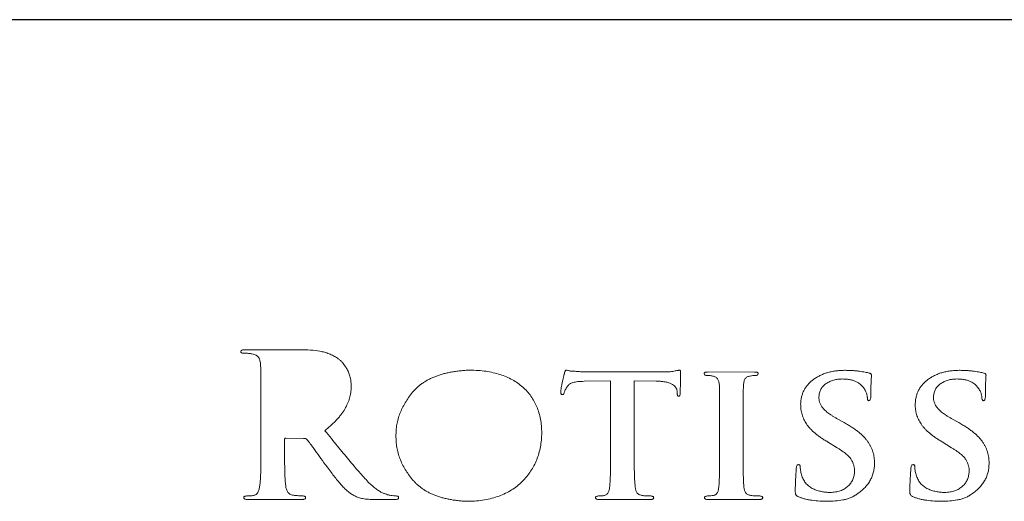
# Model space of a CAD drawing. Units: inches. Extents: x -50.5 to 42.7, y -1.2 to 73.8.
# Drawn here: x 5 to 6.1, y 7 to 7.5 of the extents above; entities that cross this region are included whole.
import ezdxf

# ---------------------------------------------------------------- set-up
doc = ezdxf.new("R2010")
doc.units = ezdxf.units.IN
doc.header["$MEASUREMENT"] = 0

msp = doc.modelspace()

# ---------------------------------------------------------------- linework, layer by layer
at = {"color": 7, "linetype": 'Continuous', "lineweight": 25}
msp.add_line((39.67504, 7.50805), (3.74962, 7.50805), dxfattribs=at)
at = {"color": 144, "linetype": 'Continuous', "lineweight": 18}
for p, q in [((5.34251, 7.16414), (5.28459, 7.16417)), ((5.7197, 7.14099), (5.64545, 7.14102)), ((5.81498, 7.14096), (5.76688, 7.14099)), ((5.63772, 7.13129), (5.66503, 7.13189)), ((5.66503, 7.13189), (5.66503, 7.0598)), ((5.68959, 7.0598), (5.68961, 7.13189)), ((5.68961, 7.13189), (5.71265, 7.13151)), ((5.73422, 7.12122), (5.73443, 7.11935)), ((5.30104, 7.10362), (5.30105, 7.06752)), ((5.77854, 7.09009), (5.77855, 7.05912)), ((5.8031, 7.0591), (5.80313, 7.09012)), ((5.90839, 7.08819), (5.90104, 7.09228)), ((6.02769, 7.08819), (6.02034, 7.09228)), ((5.3256, 7.06772), (5.32563, 7.0706)), ((5.32729, 7.07219), (5.34545, 7.07182)), ((5.89103, 7.06818), (5.90083, 7.06207)), ((6.01033, 7.06818), (6.02014, 7.06207)), ((5.28727, 7.00817), (5.34336, 7.00817)), ((5.42069, 7.00817), (5.44048, 7.00817)), ((5.51664, 7.00624), (5.51666, 7.00624)), ((5.65294, 7.00817), (5.70643, 7.00817)), ((5.76645, 7.00817), (5.82, 7.00817)), ((5.89115, 7.00633), (5.89117, 7.00636)), ((6.01045, 7.00633), (6.01047, 7.00636))]:
    msp.add_line(p, q, dxfattribs=at)
for points, knots in [([(5.28459, 7.16417), (5.28391, 7.16417), (5.28273, 7.16418), (5.28127, 7.1639), (5.28017, 7.16332), (5.28006, 7.16267), (5.28, 7.16236)], [0, 0, 0, 0, 0.3738235, 0.6479349, 0.8362885, 1, 1, 1, 1]), ([(5.28, 7.16236), (5.28005, 7.16205), (5.28013, 7.16144), (5.28097, 7.16081), (5.28212, 7.16051), (5.28301, 7.16052), (5.28353, 7.16052)], [0, 0, 0, 0, 0.2034927, 0.4001242, 0.6547541, 1, 1, 1, 1]), ([(5.28353, 7.16052), (5.28428, 7.16052), (5.28579, 7.16052), (5.28798, 7.16038), (5.28995, 7.16025), (5.29115, 7.16002), (5.29167, 7.15992)], [0, 0, 0, 0, 0.2766237, 0.5536159, 0.8053734, 1, 1, 1, 1]), ([(5.29167, 7.15992), (5.29245, 7.15973), (5.29391, 7.15938), (5.29588, 7.15855), (5.29744, 7.15744), (5.29864, 7.15609), (5.29948, 7.15447), (5.30008, 7.15257), (5.3005, 7.15038), (5.30058, 7.14881), (5.30062, 7.14799)], [0, 0, 0, 0, 0.1455182, 0.2728853, 0.3852192, 0.4898461, 0.5975262, 0.7145702, 0.8500934, 1, 1, 1, 1]), ([(5.38088, 7.15531), (5.37945, 7.1562), (5.37661, 7.15797), (5.37202, 7.15997), (5.3673, 7.16163), (5.36078, 7.16299), (5.3525, 7.16403), (5.34584, 7.1641), (5.34251, 7.16414)], [0, 0, 0, 0, 0.1260837, 0.2509531, 0.3751834, 0.5003143, 0.7503056, 1, 1, 1, 1]), ([(5.30062, 7.14799), (5.30067, 7.14719), (5.3008, 7.14544), (5.30086, 7.14251), (5.30097, 7.13904), (5.30098, 7.13575), (5.30097, 7.13268), (5.30103, 7.12986), (5.301, 7.1266), (5.30105, 7.12287), (5.30104, 7.1187), (5.30104, 7.11407), (5.30104, 7.109), (5.30104, 7.10546), (5.30104, 7.10362)], [0, 0, 0, 0, 0.0537665, 0.1190043, 0.1978213, 0.2881613, 0.3418204, 0.4049924, 0.4790284, 0.5625763, 0.6569892, 0.7609113, 0.875701, 1, 1, 1, 1]), ([(5.39504, 7.12662), (5.39495, 7.12833), (5.39476, 7.13165), (5.39377, 7.13641), (5.3923, 7.14079), (5.39028, 7.14469), (5.38799, 7.1481), (5.38572, 7.15107), (5.38337, 7.15346), (5.38168, 7.15471), (5.38088, 7.15531)], [0, 0, 0, 0, 0.1551384, 0.3008657, 0.4383477, 0.5721709, 0.6975401, 0.8096154, 0.9099411, 1, 1, 1, 1]), ([(5.51854, 7.14292), (5.51683, 7.14284), (5.51348, 7.14269), (5.50854, 7.14226), (5.5038, 7.14169), (5.49923, 7.14098), (5.49486, 7.14007), (5.49066, 7.13902), (5.48666, 7.13782), (5.48284, 7.13645), (5.47919, 7.13496), (5.47575, 7.13326), (5.47249, 7.13142), (5.46941, 7.12943), (5.46651, 7.1273), (5.46381, 7.12498), (5.46127, 7.12253), (5.45823, 7.11904), (5.45477, 7.11457), (5.45119, 7.10903), (5.44809, 7.10348), (5.44565, 7.09781), (5.44374, 7.09207), (5.4424, 7.08626), (5.44166, 7.08038), (5.44161, 7.07645), (5.44159, 7.07448)], [0, 0, 0, 0, 0.0444306, 0.0871288, 0.1286625, 0.1685668, 0.207212, 0.2446222, 0.2808699, 0.3157891, 0.349959, 0.383108, 0.4154803, 0.4471883, 0.4783514, 0.5088963, 0.5395336, 0.5698557, 0.629211, 0.6861824, 0.7409638, 0.794151, 0.8463942, 0.8978035, 0.9488218, 1, 1, 1, 1]), ([(5.59337, 7.07758), (5.5933, 7.08004), (5.59315, 7.08485), (5.59217, 7.09186), (5.59058, 7.09845), (5.58841, 7.10465), (5.58562, 7.11044), (5.58223, 7.11584), (5.57822, 7.12082), (5.57362, 7.12534), (5.56848, 7.12942), (5.56282, 7.13299), (5.55664, 7.136), (5.54999, 7.13849), (5.54282, 7.14039), (5.53517, 7.14181), (5.52701, 7.14268), (5.52141, 7.14284), (5.51854, 7.14292)], [0, 0, 0, 0, 0.0658431, 0.1284416, 0.1886629, 0.2467322, 0.3036391, 0.3600902, 0.4166, 0.4739226, 0.5321932, 0.5915468, 0.6525309, 0.7153017, 0.7811974, 0.850271, 0.9231627, 1, 1, 1, 1]), ([(5.6171, 7.13964), (5.61699, 7.13932), (5.61667, 7.13843), (5.61626, 7.13665), (5.61565, 7.13411), (5.61494, 7.13097), (5.61427, 7.12772), (5.61372, 7.12478), (5.61333, 7.1224), (5.61321, 7.12099), (5.61315, 7.12038)], [0, 0, 0, 0, 0.0518063, 0.1435268, 0.277217, 0.4514167, 0.6327759, 0.7838197, 0.9061573, 1, 1, 1, 1]), ([(5.61918, 7.14292), (5.61894, 7.14289), (5.61841, 7.14281), (5.61781, 7.14205), (5.61736, 7.141), (5.61719, 7.14013), (5.6171, 7.13964)], [0, 0, 0, 0, 0.170902, 0.3692442, 0.6459385, 1, 1, 1, 1]), ([(5.62711, 7.14184), (5.62658, 7.14182), (5.62558, 7.14179), (5.62419, 7.14185), (5.623, 7.14198), (5.62176, 7.1423), (5.62053, 7.14272), (5.61959, 7.14286), (5.61918, 7.14292)], [0, 0, 0, 0, 0.1984955, 0.3709067, 0.5181387, 0.6452875, 0.8479425, 1, 1, 1, 1]), ([(5.64545, 7.14102), (5.6439, 7.14102), (5.64076, 7.14103), (5.63608, 7.1412), (5.63151, 7.1414), (5.62854, 7.14169), (5.62711, 7.14184)], [0, 0, 0, 0, 0.2534755, 0.5129076, 0.7643472, 1, 1, 1, 1]), ([(5.73214, 7.14211), (5.7314, 7.14195), (5.72973, 7.14158), (5.7269, 7.14125), (5.72349, 7.14105), (5.72102, 7.14101), (5.7197, 7.14099)], [0, 0, 0, 0, 0.1817126, 0.4097719, 0.6822426, 1, 1, 1, 1]), ([(5.73672, 7.14292), (5.73655, 7.14289), (5.73607, 7.1428), (5.73514, 7.14266), (5.73378, 7.14241), (5.73274, 7.14222), (5.73214, 7.14211)], [0, 0, 0, 0, 0.1118154, 0.3152064, 0.6112547, 1, 1, 1, 1]), ([(5.73793, 7.13921), (5.73795, 7.13978), (5.73799, 7.14075), (5.7378, 7.14192), (5.73745, 7.14285), (5.73695, 7.1429), (5.73672, 7.14292)], [0, 0, 0, 0, 0.392546, 0.6702949, 0.8554903, 1, 1, 1, 1]), ([(5.7376, 7.11872), (5.73761, 7.11934), (5.73763, 7.12075), (5.73765, 7.12308), (5.73773, 7.12586), (5.73778, 7.12894), (5.73783, 7.13201), (5.7379, 7.13479), (5.73794, 7.13714), (5.73793, 7.13857), (5.73793, 7.13921)], [0, 0, 0, 0, 0.0911747, 0.2058728, 0.3411787, 0.4985356, 0.6558924, 0.7911983, 0.9058964, 1, 1, 1, 1]), ([(5.76688, 7.14099), (5.76623, 7.14098), (5.76511, 7.14097), (5.76375, 7.14071), (5.76269, 7.14033), (5.76254, 7.13976), (5.76248, 7.13952)], [0, 0, 0, 0, 0.3874966, 0.6646306, 0.8564561, 1, 1, 1, 1]), ([(5.76248, 7.13952), (5.76251, 7.13917), (5.76258, 7.13854), (5.76321, 7.13776), (5.76423, 7.13741), (5.76498, 7.13743), (5.7654, 7.13744)], [0, 0, 0, 0, 0.2471045, 0.455321, 0.692, 1, 1, 1, 1]), ([(5.7654, 7.13744), (5.76654, 7.13742), (5.76879, 7.13738), (5.77098, 7.13685), (5.77206, 7.13659)], [0, 0, 0, 0, 0.5065835, 1, 1, 1, 1]), ([(5.77206, 7.13659), (5.77253, 7.13645), (5.77343, 7.13616), (5.77466, 7.13552), (5.77569, 7.1347), (5.77657, 7.13373), (5.7773, 7.13254), (5.77776, 7.13104), (5.77818, 7.12928), (5.77828, 7.128), (5.77833, 7.12731)], [0, 0, 0, 0, 0.1208059, 0.2328663, 0.340559, 0.4441754, 0.5543532, 0.6830023, 0.830438, 1, 1, 1, 1]), ([(5.80353, 7.12731), (5.80359, 7.12802), (5.8037, 7.12936), (5.804, 7.13122), (5.80451, 7.13277), (5.80518, 7.13407), (5.80609, 7.13512), (5.80729, 7.13591), (5.80874, 7.13652), (5.80983, 7.1367), (5.8104, 7.1368)], [0, 0, 0, 0, 0.1648195, 0.3080146, 0.432208, 0.5397007, 0.6411918, 0.7475614, 0.8676919, 1, 1, 1, 1]), ([(5.8104, 7.1368), (5.81133, 7.13699), (5.81312, 7.13735), (5.81495, 7.13741), (5.81582, 7.13744)], [0, 0, 0, 0, 0.5198963, 1, 1, 1, 1]), ([(5.81875, 7.13952), (5.81867, 7.13976), (5.8185, 7.14028), (5.81762, 7.14071), (5.81645, 7.14097), (5.81551, 7.14096), (5.81498, 7.14096)], [0, 0, 0, 0, 0.16717344, 0.3629574, 0.63310168, 1, 1, 1, 1]), ([(5.81582, 7.13744), (5.81625, 7.13743), (5.817, 7.13741), (5.81801, 7.13776), (5.81864, 7.13854), (5.81871, 7.13917), (5.81875, 7.13952)], [0, 0, 0, 0, 0.30799995, 0.54467898, 0.7528955, 1, 1, 1, 1]), ([(5.9086, 7.14274), (5.907, 7.1427), (5.90387, 7.14263), (5.89928, 7.14214), (5.89491, 7.14136), (5.89075, 7.14029), (5.88678, 7.13899), (5.88305, 7.13732), (5.87952, 7.13537), (5.87623, 7.13319), (5.87319, 7.13078), (5.87061, 7.12805), (5.86829, 7.12521), (5.86648, 7.12206), (5.86495, 7.11876), (5.86395, 7.1152), (5.86316, 7.11147), (5.86304, 7.10889), (5.86297, 7.10757)], [0, 0, 0, 0, 0.07468214, 0.14641978, 0.21556315, 0.28193142, 0.34679386, 0.41046335, 0.47264667, 0.53461174, 0.5950141, 0.65310358, 0.7099142, 0.76610093, 0.82219348, 0.87951368, 0.9383343, 1, 1, 1, 1]), ([(5.9344, 7.13982), (5.93376, 7.13998), (5.93235, 7.14034), (5.93003, 7.14087), (5.92728, 7.14128), (5.92417, 7.14178), (5.92072, 7.1422), (5.91694, 7.1425), (5.91287, 7.14267), (5.91006, 7.14272), (5.9086, 7.14274)], [0, 0, 0, 0, 0.07638137, 0.16768086, 0.27446474, 0.39629524, 0.53042818, 0.67561872, 0.83207942, 1, 1, 1, 1]), ([(5.93666, 7.1375), (5.93663, 7.13777), (5.93658, 7.13831), (5.93611, 7.13904), (5.93533, 7.13951), (5.93473, 7.13971), (5.9344, 7.13982)], [0, 0, 0, 0, 0.23558625, 0.45931342, 0.70678534, 1, 1, 1, 1]), ([(5.93603, 7.11655), (5.93603, 7.11812), (5.93604, 7.12102), (5.93615, 7.12504), (5.93622, 7.12839), (5.93635, 7.13111), (5.93648, 7.1333), (5.93657, 7.13505), (5.93663, 7.1364), (5.93665, 7.13718), (5.93666, 7.1375)], [0, 0, 0, 0, 0.2243303, 0.4156309, 0.5753055, 0.7034154, 0.8056742, 0.8891888, 0.953962, 1, 1, 1, 1]), ([(6.0279, 7.14274), (6.02631, 7.1427), (6.02317, 7.14263), (6.01858, 7.14214), (6.01421, 7.14136), (6.01005, 7.14029), (6.00608, 7.13899), (6.00235, 7.13732), (5.99883, 7.13537), (5.99553, 7.13319), (5.9925, 7.13078), (5.98991, 7.12805), (5.9876, 7.12521), (5.98578, 7.12206), (5.98425, 7.11876), (5.98325, 7.1152), (5.98247, 7.11147), (5.98234, 7.10889), (5.98227, 7.10757)], [0, 0, 0, 0, 0.07468214, 0.14641978, 0.21556315, 0.28193142, 0.34679386, 0.41046335, 0.47264667, 0.53461174, 0.5950141, 0.65310358, 0.7099142, 0.76610093, 0.82219348, 0.87951368, 0.9383343, 1, 1, 1, 1]), ([(6.0537, 7.13982), (6.05306, 7.13998), (6.05165, 7.14034), (6.04933, 7.14087), (6.04658, 7.14128), (6.04348, 7.14178), (6.04002, 7.1422), (6.03625, 7.1425), (6.03218, 7.14267), (6.02936, 7.14272), (6.0279, 7.14274)], [0, 0, 0, 0, 0.0763814, 0.1676809, 0.2744647, 0.3962952, 0.5304282, 0.6756187, 0.8320794, 1, 1, 1, 1]), ([(6.05596, 7.1375), (6.05594, 7.13777), (6.05588, 7.13831), (6.05542, 7.13904), (6.05463, 7.13951), (6.05403, 7.13971), (6.0537, 7.13982)], [0, 0, 0, 0, 0.23558625, 0.45931342, 0.70678534, 1, 1, 1, 1]), ([(6.05533, 7.11655), (6.05533, 7.11812), (6.05534, 7.12102), (6.05545, 7.12504), (6.05552, 7.12839), (6.05565, 7.13111), (6.05578, 7.1333), (6.05587, 7.13505), (6.05593, 7.1364), (6.05596, 7.13718), (6.05596, 7.1375)], [0, 0, 0, 0, 0.2243303, 0.4156309, 0.5753055, 0.7034154, 0.8056742, 0.8891888, 0.953962, 1, 1, 1, 1]), ([(5.36756, 7.07984), (5.36881, 7.08089), (5.37125, 7.08292), (5.37468, 7.08603), (5.37785, 7.08908), (5.38068, 7.09212), (5.38328, 7.09507), (5.38553, 7.09802), (5.3875, 7.10093), (5.38974, 7.10466), (5.39192, 7.10938), (5.39382, 7.11509), (5.39493, 7.12086), (5.39501, 7.1247), (5.39504, 7.12662)], [0, 0, 0, 0, 0.0870224, 0.1693078, 0.2469514, 0.3212132, 0.3906916, 0.4567848, 0.5188769, 0.5774778, 0.6886507, 0.7951817, 0.8981265, 1, 1, 1, 1]), ([(5.61689, 7.11974), (5.61702, 7.12014), (5.61729, 7.12103), (5.61794, 7.12245), (5.6189, 7.12406), (5.61963, 7.12521), (5.62003, 7.12583)], [0, 0, 0, 0, 0.18022667, 0.40590956, 0.67888502, 1, 1, 1, 1]), ([(5.62003, 7.12583), (5.62036, 7.1263), (5.62104, 7.12725), (5.62241, 7.12842), (5.62407, 7.12933), (5.62598, 7.13007), (5.62828, 7.1306), (5.63101, 7.13097), (5.63421, 7.1312), (5.63649, 7.13126), (5.63772, 7.13129)], [0, 0, 0, 0, 0.0891607, 0.1822933, 0.2775423, 0.3815207, 0.50063, 0.6443974, 0.8090916, 1, 1, 1, 1]), ([(5.71265, 7.13151), (5.71362, 7.13148), (5.71547, 7.13141), (5.71814, 7.13115), (5.72059, 7.13087), (5.7228, 7.13048), (5.72479, 7.13001), (5.72655, 7.12942), (5.72811, 7.12882), (5.72976, 7.12783), (5.73143, 7.12653), (5.733, 7.12488), (5.73399, 7.12308), (5.73415, 7.12182), (5.73422, 7.12122)], [0, 0, 0, 0, 0.11127, 0.2151058, 0.3099431, 0.3961044, 0.4750185, 0.5459391, 0.610029, 0.6678266, 0.7680091, 0.8543816, 0.9302601, 1, 1, 1, 1]), ([(5.77833, 7.12731), (5.77835, 7.12665), (5.77839, 7.12517), (5.77846, 7.12273), (5.77848, 7.11983), (5.77851, 7.11707), (5.77851, 7.11449), (5.7785, 7.11212), (5.77855, 7.10938), (5.77854, 7.10625), (5.77854, 7.10275), (5.77854, 7.09886), (5.77854, 7.0946), (5.77854, 7.09163), (5.77854, 7.09009)], [0, 0, 0, 0, 0.0534628, 0.1190661, 0.1967987, 0.2874854, 0.3409237, 0.4048877, 0.4785721, 0.5619682, 0.6566997, 0.7611472, 0.8753107, 1, 1, 1, 1]), ([(5.80313, 7.09012), (5.80312, 7.09165), (5.8031, 7.09461), (5.80311, 7.09886), (5.80309, 7.10275), (5.80314, 7.10625), (5.80314, 7.10938), (5.80312, 7.11212), (5.80317, 7.11449), (5.80315, 7.11707), (5.80323, 7.11982), (5.80326, 7.12273), (5.80339, 7.12517), (5.80348, 7.12665), (5.80353, 7.12731)], [0, 0, 0, 0, 0.1239879, 0.2382219, 0.3427339, 0.4375273, 0.5209748, 0.5947003, 0.6587089, 0.7121801, 0.8029337, 0.8807269, 0.9464306, 1, 1, 1, 1]), ([(5.88205, 7.11513), (5.88209, 7.11586), (5.88218, 7.11728), (5.88258, 7.11933), (5.88318, 7.12126), (5.88404, 7.12304), (5.88506, 7.12472), (5.8863, 7.12627), (5.8878, 7.12765), (5.89003, 7.12935), (5.89318, 7.1311), (5.89732, 7.13261), (5.90182, 7.13354), (5.90494, 7.13365), (5.90655, 7.1337)], [0, 0, 0, 0, 0.0635423, 0.1244302, 0.1825627, 0.2399991, 0.296867, 0.3544178, 0.4135266, 0.4743892, 0.5996221, 0.7270592, 0.8590081, 1, 1, 1, 1]), ([(5.90655, 7.1337), (5.90801, 7.13364), (5.91075, 7.13354), (5.91459, 7.13301), (5.9179, 7.13217), (5.92068, 7.13097), (5.92296, 7.12962), (5.92489, 7.1283), (5.92645, 7.12697), (5.92725, 7.12598), (5.92762, 7.12553)], [0, 0, 0, 0, 0.1873545, 0.3515622, 0.4970792, 0.6248093, 0.7381066, 0.8372459, 0.9249943, 1, 1, 1, 1]), ([(5.92762, 7.12553), (5.92807, 7.12496), (5.92894, 7.12385), (5.93003, 7.12214), (5.93093, 7.12047), (5.93151, 7.11882), (5.93192, 7.11732), (5.93223, 7.11605), (5.9324, 7.115), (5.93241, 7.11438), (5.93241, 7.11411)], [0, 0, 0, 0, 0.1739921, 0.3331, 0.4838195, 0.6236887, 0.7477829, 0.8532939, 0.9354267, 1, 1, 1, 1]), ([(6.00135, 7.11513), (6.0014, 7.11586), (6.00148, 7.11728), (6.00188, 7.11933), (6.00248, 7.12126), (6.00334, 7.12304), (6.00437, 7.12472), (6.00561, 7.12627), (6.00711, 7.12765), (6.00933, 7.12935), (6.01248, 7.1311), (6.01662, 7.13261), (6.02112, 7.13354), (6.02424, 7.13365), (6.02586, 7.1337)], [0, 0, 0, 0, 0.0635423, 0.1244302, 0.1825627, 0.2399991, 0.296867, 0.3544178, 0.4135266, 0.4743892, 0.5996221, 0.7270592, 0.8590081, 1, 1, 1, 1]), ([(6.02586, 7.1337), (6.02731, 7.13364), (6.03005, 7.13354), (6.03389, 7.13301), (6.0372, 7.13217), (6.03998, 7.13097), (6.04226, 7.12962), (6.04419, 7.1283), (6.04575, 7.12697), (6.04655, 7.12598), (6.04692, 7.12553)], [0, 0, 0, 0, 0.1873545, 0.3515622, 0.4970792, 0.6248093, 0.7381066, 0.8372459, 0.9249943, 1, 1, 1, 1]), ([(6.04692, 7.12553), (6.04737, 7.12496), (6.04824, 7.12385), (6.04934, 7.12214), (6.05023, 7.12047), (6.05081, 7.11882), (6.05122, 7.11732), (6.05153, 7.11605), (6.0517, 7.115), (6.05171, 7.11438), (6.05171, 7.11411)], [0, 0, 0, 0, 0.1739921, 0.3331, 0.4838195, 0.6236887, 0.7477829, 0.8532939, 0.9354267, 1, 1, 1, 1]), ([(5.61315, 7.12038), (5.61315, 7.11995), (5.61315, 7.11921), (5.61342, 7.11825), (5.614, 7.11757), (5.61454, 7.11749), (5.61481, 7.11745)], [0, 0, 0, 0, 0.335428, 0.5876938, 0.7852035, 1, 1, 1, 1]), ([(5.61481, 7.11745), (5.61507, 7.1175), (5.61557, 7.11758), (5.61624, 7.11804), (5.61664, 7.11883), (5.6168, 7.11942), (5.61689, 7.11974)], [0, 0, 0, 0, 0.2307188, 0.4498, 0.6991394, 1, 1, 1, 1]), ([(5.73443, 7.11935), (5.73445, 7.11879), (5.73449, 7.11782), (5.73476, 7.11662), (5.73535, 7.11578), (5.73591, 7.11577), (5.73618, 7.11577)], [0, 0, 0, 0, 0.3774523, 0.6435958, 0.8296713, 1, 1, 1, 1]), ([(5.73618, 7.11577), (5.73638, 7.11582), (5.73681, 7.11593), (5.73722, 7.11662), (5.73751, 7.11755), (5.73757, 7.11829), (5.7376, 7.11872)], [0, 0, 0, 0, 0.16530553, 0.36730981, 0.63797535, 1, 1, 1, 1]), ([(5.90104, 7.09228), (5.90009, 7.09281), (5.89826, 7.09382), (5.89571, 7.09544), (5.89337, 7.09695), (5.89131, 7.09848), (5.88948, 7.09993), (5.8879, 7.10136), (5.88656, 7.10273), (5.88518, 7.10453), (5.88382, 7.10675), (5.88268, 7.1095), (5.88203, 7.11231), (5.88204, 7.1142), (5.88205, 7.11513)], [0, 0, 0, 0, 0.10365215, 0.19972847, 0.28831217, 0.36926672, 0.44431245, 0.51154084, 0.57259483, 0.62727389, 0.72712062, 0.82045279, 0.91075413, 1, 1, 1, 1]), ([(5.93404, 7.11106), (5.93436, 7.11114), (5.93509, 7.11131), (5.93562, 7.11264), (5.93601, 7.11434), (5.93602, 7.11574), (5.93603, 7.11655)], [0, 0, 0, 0, 0.1484618, 0.3414159, 0.6165935, 1, 1, 1, 1]), ([(6.02034, 7.09228), (6.01939, 7.09281), (6.01756, 7.09382), (6.01501, 7.09544), (6.01267, 7.09695), (6.01062, 7.09848), (6.00878, 7.09993), (6.0072, 7.10136), (6.00586, 7.10273), (6.00448, 7.10453), (6.00312, 7.10675), (6.00198, 7.1095), (6.00134, 7.11231), (6.00135, 7.1142), (6.00135, 7.11513)], [0, 0, 0, 0, 0.1036521, 0.1997285, 0.2883122, 0.3692667, 0.4443125, 0.5115408, 0.5725948, 0.6272739, 0.7271206, 0.8204528, 0.9107541, 1, 1, 1, 1]), ([(6.05334, 7.11106), (6.05366, 7.11114), (6.0544, 7.11131), (6.05492, 7.11264), (6.05531, 7.11434), (6.05532, 7.11574), (6.05533, 7.11655)], [0, 0, 0, 0, 0.1484618, 0.3414159, 0.6165935, 1, 1, 1, 1]), ([(5.86297, 7.10757), (5.86301, 7.10571), (5.86309, 7.10205), (5.86426, 7.09667), (5.8662, 7.09153), (5.86851, 7.08749), (5.87078, 7.08438), (5.87282, 7.08204), (5.87511, 7.07966), (5.87775, 7.07737), (5.88064, 7.07504), (5.88382, 7.07271), (5.88731, 7.0704), (5.88977, 7.06893), (5.89103, 7.06818)], [0, 0, 0, 0, 0.10889404, 0.21517353, 0.32196437, 0.43073808, 0.48782762, 0.54859142, 0.6129473, 0.68160363, 0.75432809, 0.83127336, 0.91355042, 1, 1, 1, 1]), ([(5.93241, 7.11411), (5.93242, 7.11366), (5.93243, 7.11287), (5.93275, 7.11189), (5.93326, 7.11115), (5.93378, 7.11109), (5.93404, 7.11106)], [0, 0, 0, 0, 0.3458501, 0.6112073, 0.8059991, 1, 1, 1, 1]), ([(5.98227, 7.10757), (5.98231, 7.10571), (5.98239, 7.10205), (5.98357, 7.09667), (5.9855, 7.09153), (5.98781, 7.08749), (5.99009, 7.08438), (5.99212, 7.08204), (5.99441, 7.07966), (5.99705, 7.07737), (5.99995, 7.07504), (6.00313, 7.07271), (6.00661, 7.0704), (6.00907, 7.06893), (6.01033, 7.06818)], [0, 0, 0, 0, 0.108894, 0.2151735, 0.3219644, 0.4307381, 0.4878276, 0.5485914, 0.6129473, 0.6816036, 0.7543281, 0.8312734, 0.9135504, 1, 1, 1, 1]), ([(6.05171, 7.11411), (6.05172, 7.11366), (6.05173, 7.11287), (6.05205, 7.11189), (6.05257, 7.11115), (6.05308, 7.11109), (6.05334, 7.11106)], [0, 0, 0, 0, 0.3458501, 0.6112073, 0.8059991, 1, 1, 1, 1]), ([(5.93983, 7.04614), (5.93982, 7.04711), (5.93981, 7.04903), (5.93953, 7.05191), (5.93906, 7.05474), (5.93833, 7.05752), (5.93735, 7.06025), (5.93614, 7.06294), (5.93472, 7.06559), (5.93309, 7.06821), (5.93113, 7.07079), (5.92887, 7.07334), (5.9263, 7.07589), (5.92335, 7.07838), (5.9201, 7.08089), (5.9165, 7.08335), (5.91259, 7.08583), (5.90982, 7.08739), (5.90839, 7.08819)], [0, 0, 0, 0, 0.0521782, 0.1040329, 0.1558477, 0.2075141, 0.25942, 0.3124431, 0.3666558, 0.4218375, 0.4796559, 0.5412552, 0.6061939, 0.675567, 0.7495839, 0.8281149, 0.9116369, 1, 1, 1, 1]), ([(6.05913, 7.04614), (6.05912, 7.04711), (6.05911, 7.04903), (6.05883, 7.05191), (6.05836, 7.05474), (6.05763, 7.05752), (6.05666, 7.06025), (6.05544, 7.06294), (6.05403, 7.06559), (6.05239, 7.06821), (6.05044, 7.07079), (6.04817, 7.07334), (6.0456, 7.07589), (6.04265, 7.07838), (6.0394, 7.08089), (6.0358, 7.08335), (6.03189, 7.08583), (6.02912, 7.08739), (6.02769, 7.08819)], [0, 0, 0, 0, 0.0521782, 0.1040329, 0.1558477, 0.2075141, 0.25942, 0.3124431, 0.3666558, 0.4218375, 0.4796559, 0.5412552, 0.6061939, 0.675567, 0.7495839, 0.8281149, 0.9116369, 1, 1, 1, 1]), ([(5.41277, 7.02631), (5.41119, 7.02798), (5.40792, 7.03145), (5.40298, 7.03698), (5.39782, 7.04301), (5.39238, 7.04951), (5.38666, 7.05647), (5.38061, 7.06389), (5.37419, 7.07172), (5.36981, 7.07709), (5.36756, 7.07984)], [0, 0, 0, 0, 0.0982813, 0.2039621, 0.3174073, 0.4379974, 0.5666293, 0.7032491, 0.8477968, 1, 1, 1, 1]), ([(5.44159, 7.07448), (5.44161, 7.07244), (5.44165, 7.06841), (5.44244, 7.0624), (5.44376, 7.0565), (5.44568, 7.0507), (5.44812, 7.045), (5.45117, 7.03944), (5.45477, 7.03398), (5.45817, 7.02956), (5.46118, 7.02616), (5.46366, 7.02374), (5.46632, 7.02149), (5.46914, 7.01936), (5.47214, 7.01741), (5.47533, 7.01563), (5.47869, 7.01401), (5.4822, 7.01249), (5.4859, 7.01116), (5.48978, 7.01), (5.49383, 7.00896), (5.49806, 7.00814), (5.50245, 7.0074), (5.50703, 7.00688), (5.51177, 7.00643), (5.515, 7.00631), (5.51664, 7.00624)], [0, 0, 0, 0, 0.0535121, 0.1063577, 0.1592908, 0.2127983, 0.2670036, 0.3224564, 0.3798149, 0.4390827, 0.4692751, 0.49961, 0.5302267, 0.5610488, 0.5926305, 0.6245226, 0.6572084, 0.6908998, 0.7252415, 0.7609269, 0.7975338, 0.8353392, 0.874518, 0.9147851, 0.9567865, 1, 1, 1, 1]), ([(5.51666, 7.00624), (5.5196, 7.00636), (5.52533, 7.00659), (5.53367, 7.00764), (5.54151, 7.00932), (5.54884, 7.01162), (5.5557, 7.01446), (5.562, 7.018), (5.56784, 7.02207), (5.57309, 7.02678), (5.5778, 7.03194), (5.58191, 7.03746), (5.5854, 7.04333), (5.58828, 7.04953), (5.59052, 7.05607), (5.5921, 7.06295), (5.59312, 7.07016), (5.59329, 7.07508), (5.59337, 7.07758)], [0, 0, 0, 0, 0.07497194, 0.14625215, 0.21414386, 0.27913231, 0.34194342, 0.40296224, 0.46309735, 0.52316255, 0.58246667, 0.64088305, 0.69844421, 0.75633287, 0.81483179, 0.8745556, 0.93611689, 1, 1, 1, 1]), ([(5.30105, 7.06752), (5.30105, 7.0652), (5.30105, 7.06067), (5.301, 7.05407), (5.301, 7.04783), (5.30089, 7.042), (5.30079, 7.03665), (5.30062, 7.03186), (5.30036, 7.02766), (5.3001, 7.02507), (5.29998, 7.02387)], [0, 0, 0, 0, 0.1595854, 0.3106981, 0.4535309, 0.5880979, 0.7116397, 0.8207391, 0.9175393, 1, 1, 1, 1]), ([(5.32666, 7.02387), (5.32654, 7.02507), (5.32629, 7.02766), (5.32603, 7.03187), (5.32586, 7.03667), (5.32575, 7.04203), (5.32565, 7.04788), (5.32564, 7.05415), (5.32559, 7.06081), (5.3256, 7.06537), (5.3256, 7.06772)], [0, 0, 0, 0, 0.0820802, 0.1784337, 0.2877161, 0.4106879, 0.544634, 0.6881814, 0.8392837, 1, 1, 1, 1]), ([(5.32563, 7.0706), (5.32564, 7.07085), (5.32565, 7.07131), (5.32601, 7.07189), (5.32661, 7.07219), (5.32705, 7.07219), (5.32729, 7.07219)], [0, 0, 0, 0, 0.2817914, 0.5105675, 0.7278974, 1, 1, 1, 1]), ([(5.34545, 7.07182), (5.3458, 7.07183), (5.34649, 7.07184), (5.3475, 7.07159), (5.34843, 7.0711), (5.34894, 7.07062), (5.3492, 7.07038)], [0, 0, 0, 0, 0.25030099, 0.49643954, 0.74289809, 1, 1, 1, 1]), ([(5.3492, 7.07038), (5.34967, 7.06981), (5.35077, 7.06846), (5.35257, 7.06601), (5.35485, 7.06291), (5.35851, 7.05775), (5.36355, 7.05074), (5.36772, 7.04502), (5.36985, 7.04211)], [0, 0, 0, 0, 0.0630559, 0.1491436, 0.2600331, 0.3933328, 0.6912571, 1, 1, 1, 1]), ([(5.66503, 7.0598), (5.66503, 7.05778), (5.66502, 7.05385), (5.66504, 7.04811), (5.66496, 7.0427), (5.66491, 7.03764), (5.66483, 7.03299), (5.66468, 7.02882), (5.66449, 7.02515), (5.66428, 7.02288), (5.66418, 7.02182)], [0, 0, 0, 0, 0.1595385, 0.3102259, 0.4529912, 0.5870331, 0.7099853, 0.8195037, 0.91642, 1, 1, 1, 1]), ([(5.69064, 7.02161), (5.69055, 7.02269), (5.69034, 7.025), (5.6901, 7.02873), (5.68994, 7.03295), (5.68978, 7.03763), (5.6897, 7.04272), (5.68965, 7.04814), (5.68957, 7.05387), (5.68958, 7.05779), (5.68959, 7.0598)], [0, 0, 0, 0, 0.08469, 0.1826935, 0.2932143, 0.4163163, 0.550418, 0.6923946, 0.8422579, 1, 1, 1, 1]), ([(5.77855, 7.05912), (5.77854, 7.05703), (5.77853, 7.05299), (5.77856, 7.04712), (5.77848, 7.04161), (5.77843, 7.0365), (5.77835, 7.03184), (5.7782, 7.02769), (5.778, 7.02409), (5.77779, 7.02187), (5.7777, 7.02086)], [0, 0, 0, 0, 0.16325505, 0.31678668, 0.46009152, 0.59473615, 0.71758416, 0.82552179, 0.9201634, 1, 1, 1, 1]), ([(5.80395, 7.02065), (5.80385, 7.02168), (5.80364, 7.02394), (5.80345, 7.02759), (5.80329, 7.03178), (5.80322, 7.03646), (5.80315, 7.04159), (5.80314, 7.04711), (5.80309, 7.05299), (5.8031, 7.05703), (5.8031, 7.0591)], [0, 0, 0, 0, 0.0809823, 0.1766961, 0.2848557, 0.4078486, 0.5417938, 0.6851309, 0.837867, 1, 1, 1, 1]), ([(5.90083, 7.06207), (5.90178, 7.0615), (5.90361, 7.06041), (5.90616, 7.05868), (5.90847, 7.05703), (5.91049, 7.0554), (5.91228, 7.05381), (5.91379, 7.05224), (5.91505, 7.05071), (5.9163, 7.04872), (5.9175, 7.04626), (5.91851, 7.04333), (5.91907, 7.04042), (5.91902, 7.0385), (5.919, 7.03756)], [0, 0, 0, 0, 0.1026939, 0.1982976, 0.285934, 0.3663201, 0.4404074, 0.5077961, 0.5689243, 0.6243787, 0.7263171, 0.8220303, 0.9121846, 1, 1, 1, 1]), ([(6.02014, 7.06207), (6.02108, 7.0615), (6.02291, 7.06041), (6.02546, 7.05868), (6.02777, 7.05703), (6.02979, 7.0554), (6.03158, 7.05381), (6.0331, 7.05224), (6.03435, 7.05071), (6.03561, 7.04872), (6.0368, 7.04626), (6.03781, 7.04333), (6.03837, 7.04042), (6.03833, 7.0385), (6.0383, 7.03756)], [0, 0, 0, 0, 0.10269393, 0.19829762, 0.28593399, 0.36632008, 0.44040737, 0.50779606, 0.56892427, 0.62437871, 0.72631711, 0.82203027, 0.91218458, 1, 1, 1, 1]), ([(5.86071, 7.04449), (5.86036, 7.0444), (5.85963, 7.04423), (5.85891, 7.04316), (5.85848, 7.04174), (5.85844, 7.04063), (5.85842, 7.04)], [0, 0, 0, 0, 0.192182, 0.3947595, 0.6595679, 1, 1, 1, 1]), ([(5.86258, 7.04165), (5.86257, 7.04198), (5.86255, 7.04261), (5.86235, 7.04353), (5.86173, 7.04436), (5.86107, 7.04444), (5.86071, 7.04449)], [0, 0, 0, 0, 0.25216446, 0.49635332, 0.73098267, 1, 1, 1, 1]), ([(5.9215, 7.01362), (5.92305, 7.01477), (5.92603, 7.01698), (5.92999, 7.02062), (5.93318, 7.02446), (5.93575, 7.02842), (5.93762, 7.03258), (5.93897, 7.03692), (5.93973, 7.04148), (5.93979, 7.04457), (5.93983, 7.04614)], [0, 0, 0, 0, 0.1481228, 0.2852669, 0.4119222, 0.5310265, 0.6464465, 0.7619826, 0.8794129, 1, 1, 1, 1]), ([(5.98001, 7.04449), (5.97966, 7.0444), (5.97893, 7.04423), (5.97821, 7.04316), (5.97778, 7.04174), (5.97774, 7.04063), (5.97772, 7.04)], [0, 0, 0, 0, 0.192182, 0.3947595, 0.6595679, 1, 1, 1, 1]), ([(5.98188, 7.04165), (5.98187, 7.04198), (5.98185, 7.04261), (5.98165, 7.04353), (5.98103, 7.04436), (5.98037, 7.04444), (5.98001, 7.04449)], [0, 0, 0, 0, 0.25216446, 0.49635332, 0.73098267, 1, 1, 1, 1]), ([(6.0408, 7.01362), (6.04235, 7.01477), (6.04534, 7.01698), (6.04929, 7.02062), (6.05249, 7.02446), (6.05505, 7.02842), (6.05693, 7.03258), (6.05827, 7.03692), (6.05904, 7.04148), (6.0591, 7.04457), (6.05913, 7.04614)], [0, 0, 0, 0, 0.1481228, 0.2852669, 0.4119222, 0.5310265, 0.6464465, 0.7619826, 0.8794129, 1, 1, 1, 1]), ([(5.36985, 7.04211), (5.37124, 7.04022), (5.37389, 7.03662), (5.37783, 7.03153), (5.38151, 7.02699), (5.385, 7.02296), (5.38834, 7.01945), (5.39168, 7.01648), (5.39497, 7.01394), (5.39728, 7.01261), (5.39839, 7.01197)], [0, 0, 0, 0, 0.1679137, 0.3209978, 0.4613495, 0.5875133, 0.7026961, 0.8088647, 0.9081711, 1, 1, 1, 1]), ([(5.85842, 7.04), (5.85838, 7.0395), (5.85828, 7.03835), (5.85818, 7.03635), (5.85797, 7.03382), (5.85775, 7.02968), (5.85747, 7.024), (5.8574, 7.01933), (5.85737, 7.01694)], [0, 0, 0, 0, 0.0641858, 0.1505116, 0.2604591, 0.3938575, 0.6892054, 1, 1, 1, 1]), ([(5.86424, 7.03267), (5.86399, 7.03346), (5.86351, 7.03504), (5.86303, 7.0374), (5.86267, 7.0396), (5.86261, 7.04101), (5.86258, 7.04165)], [0, 0, 0, 0, 0.2706637, 0.5397032, 0.7890584, 1, 1, 1, 1]), ([(5.919, 7.03756), (5.91898, 7.03679), (5.91894, 7.03528), (5.91855, 7.03307), (5.91802, 7.03096), (5.91729, 7.02894), (5.91633, 7.02703), (5.91515, 7.02522), (5.91381, 7.0235), (5.91224, 7.02191), (5.91048, 7.02046), (5.90856, 7.01916), (5.90646, 7.01806), (5.90417, 7.0172), (5.90174, 7.01647), (5.89913, 7.01597), (5.89637, 7.01563), (5.89448, 7.01556), (5.8935, 7.01552)], [0, 0, 0, 0, 0.06075007, 0.1198035, 0.17749796, 0.23355678, 0.29067405, 0.34669309, 0.40466298, 0.46393183, 0.52402808, 0.5855753, 0.64769956, 0.71188704, 0.77932281, 0.84929966, 0.9224681, 1, 1, 1, 1]), ([(5.97772, 7.04), (5.97768, 7.0395), (5.97758, 7.03835), (5.97748, 7.03635), (5.97728, 7.03382), (5.97705, 7.02968), (5.97678, 7.024), (5.97671, 7.01933), (5.97667, 7.01694)], [0, 0, 0, 0, 0.0641858, 0.1505116, 0.2604591, 0.3938575, 0.6892054, 1, 1, 1, 1]), ([(5.98354, 7.03267), (5.9833, 7.03346), (5.98281, 7.03504), (5.98233, 7.0374), (5.98197, 7.0396), (5.98191, 7.04101), (5.98188, 7.04165)], [0, 0, 0, 0, 0.2706637, 0.5397032, 0.7890584, 1, 1, 1, 1]), ([(6.0383, 7.03756), (6.03828, 7.03679), (6.03824, 7.03528), (6.03785, 7.03307), (6.03732, 7.03096), (6.03659, 7.02894), (6.03563, 7.02703), (6.03446, 7.02522), (6.03311, 7.0235), (6.03154, 7.02191), (6.02978, 7.02046), (6.02786, 7.01916), (6.02576, 7.01806), (6.02347, 7.0172), (6.02104, 7.01647), (6.01844, 7.01597), (6.01568, 7.01563), (6.01378, 7.01556), (6.01281, 7.01552)], [0, 0, 0, 0, 0.0607501, 0.1198035, 0.177498, 0.2335568, 0.2906741, 0.3466931, 0.404663, 0.4639318, 0.5240281, 0.5855753, 0.6476996, 0.711887, 0.7793228, 0.8492997, 0.9224681, 1, 1, 1, 1]), ([(5.29998, 7.02387), (5.29978, 7.02248), (5.2994, 7.01991), (5.29852, 7.01691), (5.29757, 7.01491), (5.29656, 7.01383), (5.29536, 7.013), (5.29443, 7.01274), (5.29396, 7.0126)], [0, 0, 0, 0, 0.3090371, 0.570032, 0.6845039, 0.7891338, 0.892547, 1, 1, 1, 1]), ([(5.3348, 7.0126), (5.33409, 7.01273), (5.33276, 7.01299), (5.33099, 7.01377), (5.32955, 7.01485), (5.32856, 7.0163), (5.32785, 7.01794), (5.32728, 7.01975), (5.32685, 7.02175), (5.32672, 7.02315), (5.32666, 7.02387)], [0, 0, 0, 0, 0.1391452, 0.2640092, 0.3760014, 0.4872156, 0.6015102, 0.7251473, 0.8576874, 1, 1, 1, 1]), ([(5.43609, 7.01239), (5.43561, 7.01246), (5.43449, 7.01262), (5.43259, 7.01318), (5.43026, 7.01404), (5.42743, 7.01516), (5.42419, 7.01683), (5.42066, 7.01931), (5.41679, 7.02252), (5.41417, 7.02499), (5.41277, 7.02631)], [0, 0, 0, 0, 0.0531135, 0.12328275, 0.21373706, 0.323391, 0.45373441, 0.60843546, 0.7906727, 1, 1, 1, 1]), ([(5.8935, 7.01552), (5.89201, 7.01555), (5.88904, 7.01559), (5.88461, 7.01633), (5.88025, 7.0175), (5.87672, 7.01889), (5.87402, 7.02027), (5.87214, 7.02152), (5.87042, 7.02294), (5.86885, 7.02454), (5.86744, 7.02631), (5.86622, 7.02827), (5.86512, 7.03039), (5.86453, 7.0319), (5.86424, 7.03267)], [0, 0, 0, 0, 0.1227652, 0.2452642, 0.3689131, 0.4946553, 0.5573062, 0.6189122, 0.6801435, 0.7416825, 0.8030371, 0.8667318, 0.9319716, 1, 1, 1, 1]), ([(6.01281, 7.01552), (6.01132, 7.01555), (6.00834, 7.01559), (6.00391, 7.01633), (5.99955, 7.0175), (5.99603, 7.01889), (5.99333, 7.02027), (5.99145, 7.02152), (5.98972, 7.02294), (5.98815, 7.02454), (5.98674, 7.02631), (5.98553, 7.02827), (5.98442, 7.03039), (5.98384, 7.0319), (5.98354, 7.03267)], [0, 0, 0, 0, 0.1227652, 0.2452642, 0.3689131, 0.4946553, 0.5573062, 0.6189122, 0.6801435, 0.7416825, 0.8030371, 0.8667318, 0.9319716, 1, 1, 1, 1]), ([(5.29396, 7.0126), (5.29345, 7.01248), (5.29236, 7.01223), (5.2906, 7.012), (5.2886, 7.01186), (5.2872, 7.01181), (5.28645, 7.01179)], [0, 0, 0, 0, 0.2078831, 0.4411727, 0.704904, 1, 1, 1, 1]), ([(5.34501, 7.01179), (5.34428, 7.0118), (5.34265, 7.01183), (5.3401, 7.01202), (5.33742, 7.01228), (5.33565, 7.0125), (5.3348, 7.0126)], [0, 0, 0, 0, 0.2146256, 0.476788, 0.7484643, 1, 1, 1, 1]), ([(5.44194, 7.01179), (5.44104, 7.01182), (5.43908, 7.01189), (5.43715, 7.01221), (5.43609, 7.01239)], [0, 0, 0, 0, 0.4566467, 1, 1, 1, 1]), ([(5.65875, 7.01239), (5.65833, 7.01229), (5.65743, 7.01208), (5.65592, 7.01192), (5.6542, 7.01179), (5.65296, 7.01179), (5.65231, 7.01179)], [0, 0, 0, 0, 0.1993525, 0.4284663, 0.698291, 1, 1, 1, 1]), ([(5.66418, 7.02182), (5.66403, 7.02063), (5.66375, 7.01846), (5.66295, 7.01594), (5.66203, 7.01435), (5.66113, 7.01346), (5.66002, 7.01278), (5.65918, 7.01252), (5.65875, 7.01239)], [0, 0, 0, 0, 0.3081507, 0.561724, 0.6705, 0.7762392, 0.8850152, 1, 1, 1, 1]), ([(5.69769, 7.01239), (5.69709, 7.01252), (5.69595, 7.01277), (5.69442, 7.0134), (5.69321, 7.01429), (5.69231, 7.01541), (5.69168, 7.01673), (5.69121, 7.01821), (5.69084, 7.01985), (5.69071, 7.02101), (5.69064, 7.02161)], [0, 0, 0, 0, 0.1457488, 0.2713811, 0.3859137, 0.4948547, 0.6055154, 0.7269899, 0.8573516, 1, 1, 1, 1]), ([(5.70704, 7.01179), (5.70628, 7.01179), (5.7047, 7.0118), (5.70229, 7.01193), (5.69993, 7.01208), (5.69841, 7.01229), (5.69769, 7.01239)], [0, 0, 0, 0, 0.2412619, 0.5085446, 0.7697982, 1, 1, 1, 1]), ([(5.77227, 7.01239), (5.77133, 7.01221), (5.7692, 7.01182), (5.76703, 7.0118), (5.76582, 7.01179)], [0, 0, 0, 0, 0.4421375, 1, 1, 1, 1]), ([(5.7777, 7.02086), (5.77762, 7.02025), (5.77749, 7.01912), (5.77717, 7.01753), (5.77671, 7.01618), (5.77621, 7.01502), (5.77554, 7.01404), (5.77461, 7.01331), (5.77352, 7.01272), (5.7727, 7.0125), (5.77227, 7.01239)], [0, 0, 0, 0, 0.1671375, 0.3138967, 0.4448714, 0.557303, 0.6622645, 0.7662041, 0.8786018, 1, 1, 1, 1]), ([(5.81124, 7.01239), (5.81063, 7.0125), (5.80949, 7.01272), (5.80794, 7.01328), (5.80669, 7.01404), (5.80574, 7.01501), (5.80508, 7.01619), (5.80454, 7.0175), (5.80414, 7.01901), (5.80401, 7.02008), (5.80395, 7.02065)], [0, 0, 0, 0, 0.1519701, 0.2866919, 0.4034562, 0.5102432, 0.6168004, 0.7344795, 0.8599703, 1, 1, 1, 1]), ([(5.82061, 7.01179), (5.81986, 7.01179), (5.81827, 7.0118), (5.81586, 7.01194), (5.81348, 7.01208), (5.81195, 7.01229), (5.81124, 7.01239)], [0, 0, 0, 0, 0.2404905, 0.5069185, 0.7705343, 1, 1, 1, 1]), ([(5.85737, 7.01694), (5.85737, 7.0165), (5.85737, 7.01569), (5.85749, 7.01458), (5.85768, 7.01367), (5.85814, 7.01268), (5.85922, 7.01167), (5.86031, 7.0112), (5.86092, 7.01094)], [0, 0, 0, 0, 0.17352267, 0.31633257, 0.43779012, 0.5383091, 0.73903754, 1, 1, 1, 1]), ([(5.89117, 7.00636), (5.89373, 7.00639), (5.89896, 7.00645), (5.9055, 7.00734), (5.91074, 7.00848), (5.91453, 7.00979), (5.91815, 7.01147), (5.92038, 7.0129), (5.9215, 7.01362)], [0, 0, 0, 0, 0.2421241, 0.4954217, 0.6232463, 0.7489766, 0.8740684, 1, 1, 1, 1]), ([(5.97667, 7.01694), (5.97667, 7.0165), (5.97667, 7.01569), (5.9768, 7.01458), (5.97698, 7.01367), (5.97744, 7.01268), (5.97853, 7.01167), (5.97961, 7.0112), (5.98022, 7.01094)], [0, 0, 0, 0, 0.1735227, 0.3163326, 0.4377901, 0.5383091, 0.7390375, 1, 1, 1, 1]), ([(6.01047, 7.00636), (6.01303, 7.00639), (6.01827, 7.00645), (6.02481, 7.00734), (6.03005, 7.00848), (6.03383, 7.00979), (6.03745, 7.01147), (6.03968, 7.0129), (6.0408, 7.01362)], [0, 0, 0, 0, 0.2421241, 0.4954217, 0.6232463, 0.7489766, 0.8740684, 1, 1, 1, 1]), ([(5.28645, 7.01179), (5.28594, 7.01176), (5.28505, 7.01172), (5.28392, 7.01148), (5.28313, 7.01093), (5.28312, 7.01041), (5.28311, 7.01016)], [0, 0, 0, 0, 0.3703949, 0.6409188, 0.830971, 1, 1, 1, 1]), ([(5.28311, 7.01016), (5.28316, 7.00983), (5.28326, 7.00916), (5.28429, 7.00856), (5.2856, 7.00816), (5.28666, 7.00817), (5.28727, 7.00817)], [0, 0, 0, 0, 0.1853722, 0.3842365, 0.6444477, 1, 1, 1, 1]), ([(5.34336, 7.00817), (5.34397, 7.00817), (5.34503, 7.00817), (5.34635, 7.00854), (5.34736, 7.00917), (5.34746, 7.00983), (5.34751, 7.01016)], [0, 0, 0, 0, 0.3542479, 0.6202705, 0.8145219, 1, 1, 1, 1]), ([(5.34751, 7.01016), (5.34749, 7.0104), (5.34744, 7.01088), (5.34687, 7.01144), (5.34602, 7.01172), (5.34538, 7.01176), (5.34501, 7.01179)], [0, 0, 0, 0, 0.2121219, 0.4225137, 0.6735644, 1, 1, 1, 1]), ([(5.39839, 7.01197), (5.39975, 7.01133), (5.40256, 7.01), (5.4065, 7.00909), (5.41003, 7.00857), (5.4132, 7.00837), (5.41679, 7.00816), (5.41935, 7.00816), (5.42069, 7.00817)], [0, 0, 0, 0, 0.1966854, 0.4074359, 0.5273399, 0.6648776, 0.8233051, 1, 1, 1, 1]), ([(5.44048, 7.00817), (5.44104, 7.00817), (5.44202, 7.00817), (5.44333, 7.00843), (5.44425, 7.00916), (5.44436, 7.00983), (5.44441, 7.01016)], [0, 0, 0, 0, 0.3389101, 0.5986788, 0.8024653, 1, 1, 1, 1]), ([(5.44441, 7.01016), (5.44439, 7.0104), (5.44434, 7.01087), (5.4438, 7.01145), (5.44295, 7.01172), (5.4423, 7.01176), (5.44194, 7.01179)], [0, 0, 0, 0, 0.21341759, 0.41898624, 0.67157044, 1, 1, 1, 1]), ([(5.65231, 7.01179), (5.65185, 7.01174), (5.65104, 7.01165), (5.65006, 7.01129), (5.64938, 7.01072), (5.64938, 7.01022), (5.64938, 7.00998)], [0, 0, 0, 0, 0.3576979, 0.6289869, 0.817819, 1, 1, 1, 1]), ([(5.64938, 7.00998), (5.64943, 7.0097), (5.64954, 7.00912), (5.65037, 7.00852), (5.65153, 7.00822), (5.65242, 7.00819), (5.65294, 7.00817)], [0, 0, 0, 0, 0.1865317, 0.3910969, 0.6492169, 1, 1, 1, 1]), ([(5.70643, 7.00817), (5.70691, 7.00819), (5.70777, 7.00822), (5.70889, 7.00853), (5.7097, 7.00913), (5.70986, 7.0097), (5.70993, 7.00998)], [0, 0, 0, 0, 0.3392184, 0.5960875, 0.8049615, 1, 1, 1, 1]), ([(5.70993, 7.00998), (5.70992, 7.01022), (5.7099, 7.01073), (5.70921, 7.01127), (5.70827, 7.01166), (5.70749, 7.01174), (5.70704, 7.01179)], [0, 0, 0, 0, 0.186236, 0.3837489, 0.6445769, 1, 1, 1, 1]), ([(5.76582, 7.01179), (5.76536, 7.01174), (5.76456, 7.01165), (5.76358, 7.01129), (5.76289, 7.01072), (5.7629, 7.01022), (5.7629, 7.00998)], [0, 0, 0, 0, 0.3576979, 0.6289869, 0.817819, 1, 1, 1, 1]), ([(5.7629, 7.00998), (5.76295, 7.0097), (5.76305, 7.00912), (5.76389, 7.00852), (5.76504, 7.00822), (5.76594, 7.00819), (5.76645, 7.00817)], [0, 0, 0, 0, 0.1865317, 0.3910969, 0.6492169, 1, 1, 1, 1]), ([(5.82, 7.00817), (5.82049, 7.00819), (5.82136, 7.00823), (5.82249, 7.00852), (5.82331, 7.00913), (5.82346, 7.0097), (5.82354, 7.00998)], [0, 0, 0, 0, 0.3370636, 0.5988306, 0.8062861, 1, 1, 1, 1]), ([(5.82354, 7.00998), (5.82352, 7.01022), (5.82347, 7.01073), (5.82278, 7.01127), (5.82184, 7.01166), (5.82106, 7.01174), (5.82061, 7.01179)], [0, 0, 0, 0, 0.1874803, 0.38469124, 0.64512041, 1, 1, 1, 1]), ([(5.86092, 7.01094), (5.86197, 7.01052), (5.86412, 7.00967), (5.86754, 7.00866), (5.87119, 7.00784), (5.87636, 7.00706), (5.88304, 7.00648), (5.88844, 7.00638), (5.89115, 7.00633)], [0, 0, 0, 0, 0.1100399, 0.2256065, 0.3470213, 0.4738981, 0.7354615, 1, 1, 1, 1]), ([(5.98022, 7.01094), (5.98127, 7.01052), (5.98343, 7.00967), (5.98684, 7.00866), (5.99049, 7.00784), (5.99566, 7.00706), (6.00234, 7.00648), (6.00774, 7.00638), (6.01045, 7.00633)], [0, 0, 0, 0, 0.1100399, 0.2256065, 0.3470213, 0.4738981, 0.7354615, 1, 1, 1, 1])]:
    msp.add_open_spline(points, degree=3, knots=knots, dxfattribs=at)

doc.saveas('drawing.dxf')
